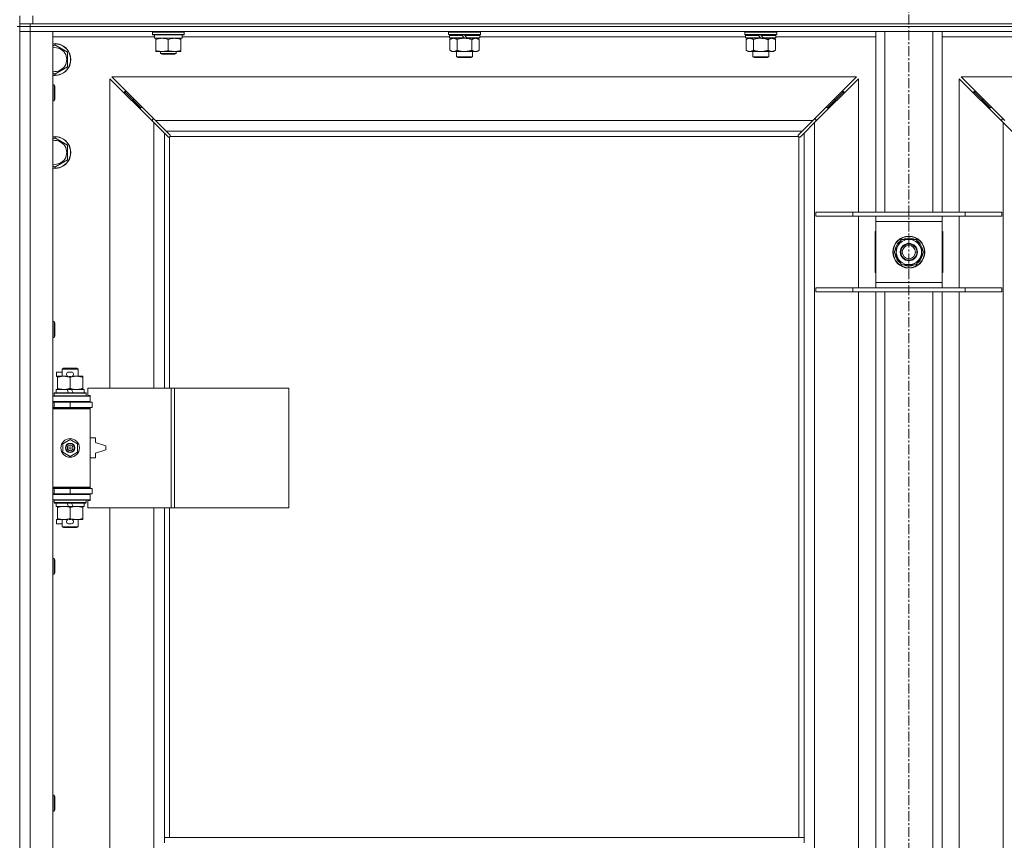
# Model space of a CAD drawing. Units: millimetres. Extents: x 0 to 30553, y -7 to 21000.
# Drawn here: x 9560 to 10302, y 15194 to 15812 of the extents above; entities that cross this region are included whole.
import ezdxf

# ---------------------------------------------------------------- set-up
doc = ezdxf.new("R2010")
doc.units = ezdxf.units.MM
doc.linetypes.add('K5LT_AXLED', pattern=[12, 7.5, -1.5, 1.5, -1.5])
doc.linetypes.add('K5LT_THIN', pattern=[0])
for name, color, linetype, true_color in [('OSI', 2, 'Continuous', 0xffff00), ('R', 1, 'Continuous', 0xff0000), ('WELDING', 7, 'Continuous', 0xffffff)]:
    doc.layers.add(name, color=color, linetype=linetype, true_color=true_color)

msp = doc.modelspace()

# ---------------------------------------------------------------- linework, layer by layer
at = {"layer": 'OSI', "color": 30, "linetype": 'K5LT_AXLED', "lineweight": 18, "true_color": 0xff8000}
msp.add_line((10229.92, 16428.29), (10229.92, 13788.29), dxfattribs=at)
at = {"layer": 'R', "color": 7, "linetype": 'K5LT_THIN', "lineweight": 18}
for p, q in [((9559.92, 15809.29), (9559.92, 15815.29)), ((9569.92, 15809.29), (9569.92, 15815.29)), ((9557.92, 15807.29), (9559.92, 15807.29)), ((9559.92, 15807.29), (9559.92, 15809.29)), ((9559.92, 15809.29), (9567.92, 15809.29)), ((9567.92, 15807.29), (9559.92, 15807.29)), ((9559.92, 15807.29), (9567.92, 15807.29)), ((9559.92, 15807.29), (9559.92, 15172.29)), ((9567.92, 15803.29), (9559.92, 15803.29)), ((9559.92, 15803.29), (9567.92, 15803.29)), ((9567.92, 15809.29), (10891.92, 15809.29)), ((9567.92, 15807.29), (9567.92, 15809.29)), ((9567.92, 15807.29), (10891.92, 15807.29)), ((9567.92, 15807.29), (9567.92, 15803.29)), ((10891.92, 15807.29), (9567.92, 15807.29)), ((9567.92, 15803.29), (9567.92, 13902.29)), ((9567.92, 15803.29), (9584.92, 15803.29)), ((10891.92, 15803.29), (9567.92, 15803.29)), ((9569.92, 15809.29), (10889.92, 15809.29)), ((9584.92, 15803.29), (9584.92, 13902.29)), ((9659.92, 15802.99), (9660.09, 15803.29)), ((9659.92, 15801.09), (9659.92, 15802.99)), ((9659.92, 15802.99), (9671.92, 15802.99)), ((9671.92, 15802.99), (9683.92, 15802.99)), ((9683.92, 15802.99), (9683.75, 15803.29)), ((9683.92, 15801.09), (9683.92, 15802.99)), ((9883.42, 15803.29), (9883.12, 15802.99)), ((9883.12, 15801.09), (9883.12, 15802.99)), ((9883.12, 15802.99), (9907.12, 15802.99)), ((9906.82, 15803.29), (9907.12, 15802.99)), ((9907.12, 15801.09), (9907.12, 15802.99)), ((10106.62, 15803.29), (10106.32, 15802.99)), ((10106.32, 15801.09), (10106.32, 15802.99)), ((10106.32, 15802.99), (10130.32, 15802.99)), ((10130.02, 15803.29), (10130.32, 15802.99)), ((10130.32, 15801.09), (10130.32, 15802.99)), ((10204.92, 15667.29), (10204.92, 15803.29)), ((10211.92, 15667.29), (10211.92, 15803.29)), ((10247.92, 15667.29), (10247.92, 15803.29)), ((10254.92, 15667.29), (10254.92, 15803.29)), ((9661.42, 15799.29), (9584.92, 15799.29)), ((9659.92, 15801.09), (9660.09, 15800.79)), ((9659.92, 15801.09), (9671.92, 15801.09)), ((9660.09, 15800.79), (9671.92, 15800.79)), ((9661.42, 15798.29), (9661.42, 15800.79)), ((9661.42, 15798.29), (9682.42, 15798.29)), ((9662.42, 15797.44), (9662.42, 15798.29)), ((9662.42, 15789.14), (9662.42, 15797.44)), ((9671.92, 15801.09), (9683.92, 15801.09)), ((9671.92, 15800.79), (9683.75, 15800.79)), ((9671.92, 15789.14), (9671.92, 15797.44)), ((9681.42, 15798.29), (9681.42, 15797.44)), ((9681.42, 15789.14), (9681.42, 15797.44)), ((9682.42, 15798.29), (9682.42, 15800.79)), ((9883.72, 15799.29), (9682.42, 15799.29)), ((9683.92, 15801.09), (9683.75, 15800.79)), ((9883.12, 15801.09), (9883.42, 15800.79)), ((9883.12, 15801.09), (9907.12, 15801.09)), ((9883.42, 15800.79), (9906.82, 15800.79)), ((9884.02, 15800.79), (9883.72, 15800.49)), ((9883.72, 15798.59), (9883.72, 15800.49)), ((9883.72, 15800.49), (9893.36, 15800.49)), ((9883.72, 15798.59), (9884.02, 15798.29)), ((9883.72, 15798.59), (9894.88, 15798.59)), ((9884.02, 15798.29), (9895.12, 15798.29)), ((9885.59, 15798.29), (9884.12, 15797.29)), ((9884.12, 15797.29), (9884.12, 15789.29)), ((9889.62, 15797.29), (9889.62, 15789.29)), ((9893.12, 15800.79), (9893.36, 15800.49)), ((9893.36, 15800.49), (9894.88, 15798.59)), ((9894.88, 15798.59), (9895.12, 15798.29)), ((9895.12, 15800.79), (9895.36, 15800.49)), ((9897.12, 15798.29), (9895.12, 15798.29)), ((9895.36, 15800.49), (9896.88, 15798.59)), ((9895.36, 15800.49), (9906.52, 15800.49)), ((9896.88, 15798.59), (9897.12, 15798.29)), ((9896.88, 15798.59), (9906.52, 15798.59)), ((9897.12, 15798.29), (9906.22, 15798.29)), ((9900.62, 15797.29), (9900.62, 15789.29)), ((9904.65, 15798.29), (9906.12, 15797.29)), ((9906.12, 15797.29), (9906.12, 15789.29)), ((9906.22, 15800.79), (9906.52, 15800.49)), ((9906.52, 15798.59), (9906.22, 15798.29)), ((9906.52, 15798.59), (9906.52, 15800.49)), ((10106.92, 15799.29), (9906.52, 15799.29)), ((9907.12, 15801.09), (9906.82, 15800.79)), ((10106.32, 15801.09), (10106.62, 15800.79)), ((10106.32, 15801.09), (10130.32, 15801.09)), ((10106.62, 15800.79), (10130.02, 15800.79)), ((10107.22, 15800.79), (10106.92, 15800.49)), ((10106.92, 15798.59), (10106.92, 15800.49)), ((10106.92, 15800.49), (10116.56, 15800.49)), ((10106.92, 15798.59), (10107.22, 15798.29)), ((10106.92, 15798.59), (10118.08, 15798.59)), ((10107.22, 15798.29), (10118.32, 15798.29)), ((10108.79, 15798.29), (10107.32, 15797.29)), ((10107.32, 15797.29), (10107.32, 15789.29)), ((10112.82, 15797.29), (10112.82, 15789.29)), ((10116.32, 15800.79), (10116.56, 15800.49)), ((10116.56, 15800.49), (10118.08, 15798.59)), ((10118.08, 15798.59), (10118.32, 15798.29)), ((10118.32, 15800.79), (10118.56, 15800.49)), ((10120.32, 15798.29), (10118.32, 15798.29)), ((10118.56, 15800.49), (10120.08, 15798.59)), ((10118.56, 15800.49), (10129.72, 15800.49)), ((10120.08, 15798.59), (10120.32, 15798.29)), ((10120.08, 15798.59), (10129.72, 15798.59)), ((10120.32, 15798.29), (10129.42, 15798.29)), ((10123.82, 15797.29), (10123.82, 15789.29)), ((10127.85, 15798.29), (10129.32, 15797.29)), ((10129.32, 15797.29), (10129.32, 15789.29)), ((10129.42, 15800.79), (10129.72, 15800.49)), ((10129.72, 15798.59), (10129.42, 15798.29)), ((10129.72, 15798.59), (10129.72, 15800.49)), ((10204.92, 15799.29), (10129.72, 15799.29)), ((10130.32, 15801.09), (10130.02, 15800.79)), ((10330.12, 15799.29), (10254.92, 15799.29)), ((9584.92, 15792.39), (9586.42, 15793.26)), ((9586.42, 15793.26), (9595.92, 15787.77)), ((9662.42, 15788.29), (9662.42, 15789.14)), ((9667.17, 15788.29), (9662.42, 15788.29)), ((9665.92, 15788.29), (9665.92, 15786.86)), ((9676.67, 15788.29), (9667.17, 15788.29)), ((9681.42, 15788.29), (9676.67, 15788.29)), ((9677.92, 15788.29), (9677.92, 15786.86)), ((9681.42, 15789.14), (9681.42, 15788.29)), ((9885.59, 15788.29), (9884.12, 15789.29)), ((9886.87, 15788.29), (9885.59, 15788.29)), ((9895.12, 15788.29), (9886.87, 15788.29)), ((9889.12, 15784.36), (9889.12, 15788.29)), ((9903.37, 15788.29), (9895.12, 15788.29)), ((9901.12, 15784.36), (9901.12, 15788.29)), ((9904.65, 15788.29), (9903.37, 15788.29)), ((9904.65, 15788.29), (9906.12, 15789.29)), ((10108.79, 15788.29), (10107.32, 15789.29)), ((10110.07, 15788.29), (10108.79, 15788.29)), ((10118.32, 15788.29), (10110.07, 15788.29)), ((10112.32, 15784.36), (10112.32, 15788.29)), ((10126.57, 15788.29), (10118.32, 15788.29)), ((10124.32, 15784.36), (10124.32, 15788.29)), ((10127.85, 15788.29), (10126.57, 15788.29)), ((10127.85, 15788.29), (10129.32, 15789.29)), ((9595.92, 15787.77), (9595.92, 15776.8)), ((9677.92, 15786.86), (9665.92, 15786.86)), ((9665.92, 15786.86), (9666.92, 15786.29)), ((9676.92, 15786.29), (9666.92, 15786.29)), ((9677.92, 15786.86), (9676.92, 15786.29)), ((9889.12, 15784.36), (9901.12, 15784.36)), ((9890.12, 15783.79), (9889.12, 15784.36)), ((9890.12, 15783.79), (9900.12, 15783.79)), ((9900.12, 15783.79), (9901.12, 15784.36)), ((10112.32, 15784.36), (10124.32, 15784.36)), ((10113.32, 15783.79), (10112.32, 15784.36)), ((10113.32, 15783.79), (10123.32, 15783.79)), ((10123.32, 15783.79), (10124.32, 15784.36)), ((9595.92, 15776.8), (9586.42, 15771.32)), ((9586.42, 15771.32), (9584.92, 15772.18)), ((9660.92, 15734.87), (9627.92, 15767.87)), ((9627.92, 15767.87), (9627.92, 15534.79)), ((10190.51, 15769.29), (9629.34, 15769.29)), ((9629.34, 15769.29), (9662.34, 15736.29)), ((10157.51, 15736.29), (10190.51, 15769.29)), ((10191.92, 15767.87), (10158.92, 15734.87)), ((10191.92, 15667.29), (10191.92, 15767.87)), ((10300.92, 15734.87), (10267.92, 15767.87)), ((10267.92, 15767.87), (10267.92, 15667.29)), ((10830.51, 15769.29), (10269.34, 15769.29)), ((10269.34, 15769.29), (10302.34, 15736.29)), ((9584.92, 15763.29), (9585.84, 15763.29)), ((9585.84, 15763.29), (9586.42, 15762.29)), ((9585.84, 15763.29), (9585.84, 15751.29)), ((9586.42, 15762.29), (9586.42, 15752.29)), ((9644.92, 15752.29), (9638.92, 15758.29)), ((9644.92, 15752.29), (9638.92, 15758.29)), ((9638.92, 15758.29), (9638.92, 15756.87)), ((9640.34, 15758.29), (9638.92, 15758.29)), ((10174.92, 15752.29), (10180.92, 15758.29)), ((10174.92, 15752.29), (10180.92, 15758.29)), ((10180.92, 15758.29), (10179.51, 15758.29)), ((10180.92, 15756.87), (10180.92, 15758.29)), ((10284.92, 15752.29), (10278.92, 15758.29)), ((10284.92, 15752.29), (10278.92, 15758.29)), ((10278.92, 15758.29), (10280.34, 15758.29)), ((10278.92, 15756.87), (10278.92, 15758.29)), ((9584.92, 15751.29), (9585.84, 15751.29)), ((9585.84, 15751.29), (9586.42, 15752.29)), ((9650.92, 15746.29), (9644.92, 15752.29)), ((9650.92, 15746.29), (9644.92, 15752.29)), ((9644.92, 15752.29), (9644.92, 15750.87)), ((9646.34, 15752.29), (9644.92, 15752.29)), ((10168.92, 15746.29), (10174.92, 15752.29)), ((10168.92, 15746.29), (10174.92, 15752.29)), ((10174.92, 15752.29), (10173.51, 15752.29)), ((10174.92, 15750.87), (10174.92, 15752.29)), ((10290.92, 15746.29), (10284.92, 15752.29)), ((10290.92, 15746.29), (10284.92, 15752.29)), ((10284.92, 15752.29), (10286.34, 15752.29)), ((10284.92, 15750.87), (10284.92, 15752.29)), ((9650.92, 15746.29), (9650.92, 15744.87)), ((9652.34, 15746.29), (9650.92, 15746.29)), ((10168.92, 15746.29), (10167.51, 15746.29)), ((10168.92, 15744.87), (10168.92, 15746.29)), ((10290.92, 15746.29), (10292.34, 15746.29)), ((10290.92, 15744.87), (10290.92, 15746.29)), ((9659.92, 15737.29), (9659.92, 15735.87)), ((9661.34, 15737.29), (9659.92, 15737.29)), ((9662.34, 15736.29), (10157.51, 15736.29)), ((9662.34, 15736.29), (9670.34, 15728.29)), ((10149.51, 15728.29), (10157.51, 15736.29)), ((10159.92, 15737.29), (10158.51, 15737.29)), ((10159.92, 15735.87), (10159.92, 15737.29)), ((10301.34, 15737.29), (10299.92, 15737.29)), ((10299.92, 15737.29), (10299.92, 15735.87)), ((9668.92, 15726.87), (9660.92, 15734.87)), ((9660.92, 15534.79), (9660.92, 15734.87)), ((10158.92, 15734.87), (10150.92, 15726.87)), ((10158.92, 15734.87), (10158.92, 13970.7)), ((10300.92, 13970.7), (10300.92, 15734.87)), ((10308.92, 15726.87), (10300.92, 15734.87)), ((9584.92, 15722.39), (9586.42, 15723.26)), ((9586.42, 15723.26), (9595.92, 15717.77)), ((9671.68, 15724.12), (9668.92, 15726.87)), ((9668.92, 15726.87), (9668.92, 15534.79)), ((10149.51, 15728.29), (9670.34, 15728.29)), ((9670.34, 15728.29), (9673.09, 15725.53)), ((9672.1, 15723.89), (9672.33, 15723.89)), ((9672.22, 15723.88), (9672.22, 15723.88)), ((9672.92, 15724.03), (9672.92, 15534.79)), ((10146.66, 15724.29), (9673.18, 15724.29)), ((9673.32, 15725.1), (9673.32, 15724.88)), ((10146.51, 15724.99), (10146.51, 15724.99)), ((10146.52, 15725.1), (10146.52, 15724.88)), ((10146.75, 15725.53), (10149.51, 15728.29)), ((10146.92, 15196.29), (10146.92, 15724.03)), ((10147.74, 15723.89), (10147.51, 15723.89)), ((10150.92, 15726.87), (10148.17, 15724.12)), ((10150.92, 15196.29), (10150.92, 15726.87)), ((9595.92, 15717.77), (9595.92, 15706.8)), ((9595.92, 15706.8), (9586.42, 15701.32)), ((9586.42, 15701.32), (9584.92, 15702.18)), ((10159.92, 15667.29), (10187.61, 15667.29)), ((10159.92, 15664.29), (10159.92, 15667.29)), ((10159.92, 15664.29), (10187.61, 15664.29)), ((10187.61, 15667.29), (10272.23, 15667.29)), ((10187.61, 15664.29), (10187.61, 15667.29)), ((10187.61, 15664.29), (10272.23, 15664.29)), ((10191.92, 15610.29), (10191.92, 15664.29)), ((10204.92, 15660.29), (10204.92, 15664.29)), ((10254.92, 15664.29), (10254.92, 15660.29)), ((10267.92, 15664.29), (10267.92, 15610.29)), ((10272.23, 15667.29), (10299.92, 15667.29)), ((10272.23, 15664.29), (10272.23, 15667.29)), ((10272.23, 15664.29), (10299.92, 15664.29)), ((10299.92, 15664.29), (10299.92, 15667.29)), ((10204.92, 15614.29), (10204.92, 15660.29)), ((10254.92, 15660.29), (10204.92, 15660.29)), ((10254.92, 15660.29), (10254.92, 15614.29)), ((10204.92, 15652.79), (10204.42, 15652.79)), ((10204.42, 15652.79), (10204.42, 15621.79)), ((10255.42, 15652.79), (10254.92, 15652.79)), ((10255.42, 15621.79), (10255.42, 15652.79)), ((10218.95, 15637.29), (10221.69, 15642.04)), ((10221.69, 15642.04), (10224.44, 15646.79)), ((10224.44, 15646.79), (10235.41, 15646.79)), ((10235.41, 15646.79), (10240.89, 15637.29)), ((10224.44, 15627.79), (10218.95, 15637.29)), ((10238.15, 15632.54), (10235.41, 15627.79)), ((10240.89, 15637.29), (10238.15, 15632.54)), ((10239.56, 15634.99), (10240.17, 15634.99)), ((10240.24, 15636.16), (10240.36, 15636.16)), ((10240.37, 15638.3), (10240.31, 15638.3)), ((10235.41, 15627.79), (10224.44, 15627.79)), ((10204.42, 15621.79), (10204.92, 15621.79)), ((10254.92, 15621.79), (10255.42, 15621.79)), ((10159.92, 15610.29), (10187.61, 15610.29)), ((10159.92, 15607.29), (10159.92, 15610.29)), ((10187.61, 15610.29), (10272.23, 15610.29)), ((10187.61, 15607.29), (10187.61, 15610.29)), ((10204.92, 15610.29), (10204.92, 15614.29)), ((10204.92, 15614.29), (10254.92, 15614.29)), ((10254.92, 15614.29), (10254.92, 15610.29)), ((10272.23, 15610.29), (10299.92, 15610.29)), ((10272.23, 15607.29), (10272.23, 15610.29)), ((10299.92, 15607.29), (10299.92, 15610.29)), ((10159.92, 15607.29), (10187.61, 15607.29)), ((10187.61, 15607.29), (10272.23, 15607.29)), ((10191.92, 15144.29), (10191.92, 15607.29)), ((10204.92, 15144.29), (10204.92, 15607.29)), ((10211.92, 15144.29), (10211.92, 15607.29)), ((10247.92, 15144.29), (10247.92, 15607.29)), ((10254.92, 15144.29), (10254.92, 15607.29)), ((10267.92, 15607.29), (10267.92, 15144.29)), ((10272.23, 15607.29), (10299.92, 15607.29)), ((9584.92, 15584.95), (9585.84, 15584.95)), ((9585.84, 15584.95), (9586.42, 15583.95)), ((9585.84, 15584.95), (9585.84, 15572.95)), ((9586.42, 15583.95), (9586.42, 15573.95)), ((9584.92, 15572.95), (9585.84, 15572.95)), ((9585.84, 15572.95), (9586.42, 15573.95)), ((9587.72, 15543.69), (9587.72, 15546.89)), ((9591.92, 15546.89), (9587.72, 15546.89)), ((9588.42, 15543.69), (9587.72, 15543.69)), ((9588.42, 15542.94), (9588.42, 15543.79)), ((9588.42, 15543.79), (9596.26, 15543.79)), ((9591.92, 15549.21), (9592.92, 15549.79)), ((9591.92, 15549.21), (9603.92, 15549.21)), ((9591.92, 15543.79), (9591.92, 15549.21)), ((9592.92, 15549.79), (9602.92, 15549.79)), ((9598.82, 15546.89), (9596.82, 15546.89)), ((9598.77, 15543.69), (9596.87, 15543.69)), ((9599.38, 15543.79), (9602.67, 15543.79)), ((9602.67, 15543.79), (9607.42, 15543.79)), ((9603.92, 15549.21), (9602.92, 15549.79)), ((9603.92, 15543.79), (9603.92, 15549.21)), ((9607.42, 15543.79), (9607.42, 15542.94)), ((9588.42, 15534.64), (9588.42, 15542.94)), ((9597.92, 15534.64), (9597.92, 15542.94)), ((9607.42, 15534.64), (9607.42, 15542.94)), ((9584.92, 15528.79), (9612.92, 15528.79)), ((9585.92, 15530.99), (9586.09, 15531.29)), ((9585.92, 15529.09), (9585.92, 15530.99)), ((9585.92, 15530.99), (9609.92, 15530.99)), ((9585.92, 15529.09), (9586.09, 15528.79)), ((9585.92, 15529.09), (9609.92, 15529.09)), ((9586.09, 15531.29), (9609.75, 15531.29)), ((9587.42, 15531.29), (9587.42, 15533.79)), ((9587.42, 15533.79), (9595.62, 15533.79)), ((9588.42, 15533.79), (9588.42, 15534.64)), ((9598.93, 15533.79), (9595.62, 15533.79)), ((9595.62, 15533.79), (9596.79, 15531.29)), ((9598.93, 15533.79), (9600.1, 15531.29)), ((9598.93, 15533.79), (9608.42, 15533.79)), ((9607.42, 15534.64), (9607.42, 15533.79)), ((9608.42, 15531.29), (9608.42, 15533.79)), ((9609.92, 15530.99), (9609.75, 15531.29)), ((9609.92, 15529.09), (9609.75, 15528.79)), ((9609.92, 15529.09), (9609.92, 15530.99)), ((9674.09, 15534.79), (9611.22, 15534.79)), ((9611.22, 15534.79), (9611.22, 15529.29)), ((9611.22, 15529.29), (9612.92, 15529.29)), ((9612.92, 15529.29), (9612.92, 15528.79)), ((9612.92, 15524.79), (9612.92, 15528.79)), ((9676.48, 15534.79), (9674.09, 15534.79)), ((9674.09, 15534.79), (9674.09, 15444.79)), ((9676.48, 15534.79), (9676.48, 15444.79)), ((9762.84, 15534.79), (9676.48, 15534.79)), ((9762.84, 15534.79), (9762.84, 15444.79)), ((9584.92, 15524.79), (9612.92, 15524.79)), ((9584.92, 15524.29), (9585.92, 15524.29)), ((9585.92, 15524.29), (9597.92, 15524.29)), ((9585.92, 15520.29), (9585.92, 15524.29)), ((9591.92, 15524.29), (9591.92, 15524.79)), ((9597.92, 15520.29), (9597.92, 15524.29)), ((9597.92, 15524.29), (9614.42, 15524.29)), ((9603.92, 15524.29), (9603.92, 15524.79)), ((9612.92, 15524.79), (9612.92, 15524.29)), ((9614.42, 15520.29), (9614.42, 15524.29)), ((9584.92, 15520.29), (9585.92, 15520.29)), ((9584.92, 15519.79), (9612.42, 15519.79)), ((9584.92, 15519.29), (9612.92, 15519.29)), ((9585.92, 15520.29), (9597.92, 15520.29)), ((9591.92, 15519.79), (9591.92, 15520.29)), ((9597.92, 15520.29), (9614.42, 15520.29)), ((9603.92, 15519.79), (9603.92, 15520.29)), ((9612.92, 15519.29), (9612.42, 15519.79)), ((9612.92, 15520.29), (9612.92, 15519.29)), ((9612.92, 15460.29), (9612.92, 15519.29)), ((9592.42, 15492.96), (9597.92, 15496.14)), ((9592.42, 15486.61), (9592.42, 15492.96)), ((9597.92, 15496.14), (9603.42, 15492.96)), ((9603.42, 15492.96), (9603.42, 15486.61)), ((9616.92, 15497.29), (9612.92, 15497.29)), ((9616.92, 15493.79), (9616.92, 15497.29)), ((9624.92, 15491.29), (9616.92, 15493.79)), ((9624.92, 15488.29), (9624.92, 15491.29)), ((9597.92, 15483.44), (9592.42, 15486.61)), ((9603.42, 15486.61), (9597.92, 15483.44)), ((9616.92, 15485.79), (9624.92, 15488.29)), ((9616.92, 15482.29), (9616.92, 15485.79)), ((9612.92, 15482.29), (9616.92, 15482.29)), ((9584.92, 15460.29), (9612.92, 15460.29)), ((9584.92, 15459.79), (9612.42, 15459.79)), ((9585.92, 15459.29), (9584.92, 15459.29)), ((9585.92, 15455.29), (9584.92, 15455.29)), ((9612.92, 15454.79), (9584.92, 15454.79)), ((9585.92, 15459.29), (9585.92, 15455.29)), ((9597.92, 15459.29), (9585.92, 15459.29)), ((9597.92, 15455.29), (9585.92, 15455.29)), ((9591.92, 15459.29), (9591.92, 15459.79)), ((9591.92, 15454.79), (9591.92, 15455.29)), ((9597.92, 15459.29), (9597.92, 15455.29)), ((9614.42, 15459.29), (9597.92, 15459.29)), ((9614.42, 15455.29), (9597.92, 15455.29)), ((9603.92, 15459.29), (9603.92, 15459.79)), ((9603.92, 15454.79), (9603.92, 15455.29)), ((9612.92, 15460.29), (9612.42, 15459.79)), ((9612.92, 15460.29), (9612.92, 15459.29)), ((9612.92, 15455.29), (9612.92, 15454.79)), ((9612.92, 15454.79), (9612.92, 15450.79)), ((9614.42, 15459.29), (9614.42, 15455.29)), ((9612.92, 15450.79), (9584.92, 15450.79)), ((9585.92, 15450.49), (9586.09, 15450.79)), ((9585.92, 15448.59), (9585.92, 15450.49)), ((9585.92, 15450.49), (9609.92, 15450.49)), ((9585.92, 15448.59), (9586.09, 15448.29)), ((9585.92, 15448.59), (9609.92, 15448.59)), ((9586.09, 15448.29), (9609.75, 15448.29)), ((9587.42, 15445.79), (9587.42, 15448.29)), ((9595.62, 15448.29), (9596.79, 15445.79)), ((9598.93, 15448.29), (9600.1, 15445.79)), ((9608.42, 15445.79), (9608.42, 15448.29)), ((9609.92, 15450.49), (9609.75, 15450.79)), ((9609.92, 15448.59), (9609.75, 15448.29)), ((9609.92, 15448.59), (9609.92, 15450.49)), ((9612.92, 15450.29), (9611.22, 15450.29)), ((9611.22, 15450.29), (9611.22, 15444.79)), ((9612.92, 15450.79), (9612.92, 15450.29)), ((9587.42, 15445.79), (9596.79, 15445.79)), ((9588.42, 15444.94), (9588.42, 15445.79)), ((9588.42, 15436.64), (9588.42, 15444.94)), ((9596.79, 15445.79), (9600.1, 15445.79)), ((9597.92, 15436.64), (9597.92, 15444.94)), ((9600.1, 15445.79), (9608.42, 15445.79)), ((9607.42, 15445.79), (9607.42, 15444.94)), ((9607.42, 15436.64), (9607.42, 15444.94)), ((9674.09, 15444.79), (9611.22, 15444.79)), ((9627.92, 15444.79), (9627.92, 14897.79)), ((9660.92, 14897.79), (9660.92, 15444.79)), ((9668.92, 15444.79), (9668.92, 15196.29)), ((9672.92, 15444.79), (9672.92, 15196.29)), ((9676.48, 15444.79), (9674.09, 15444.79)), ((9762.84, 15444.79), (9676.48, 15444.79)), ((9587.72, 15432.69), (9587.72, 15435.89)), ((9588.42, 15435.89), (9587.72, 15435.89)), ((9591.92, 15432.69), (9587.72, 15432.69)), ((9588.42, 15435.79), (9588.42, 15436.64)), ((9593.17, 15435.79), (9588.42, 15435.79)), ((9591.92, 15430.36), (9591.92, 15435.79)), ((9596.26, 15435.79), (9593.17, 15435.79)), ((9598.82, 15432.69), (9596.82, 15432.69)), ((9598.77, 15435.89), (9596.87, 15435.89)), ((9602.67, 15435.79), (9599.38, 15435.79)), ((9607.42, 15435.79), (9602.67, 15435.79)), ((9603.92, 15430.36), (9603.92, 15435.79)), ((9607.42, 15436.64), (9607.42, 15435.79)), ((9591.92, 15430.36), (9592.92, 15429.79)), ((9591.92, 15430.36), (9603.92, 15430.36)), ((9592.92, 15429.79), (9602.92, 15429.79)), ((9603.92, 15430.36), (9602.92, 15429.79)), ((9584.92, 15406.62), (9585.84, 15406.62)), ((9585.84, 15406.62), (9586.42, 15405.62)), ((9585.84, 15406.62), (9585.84, 15394.62)), ((9586.42, 15405.62), (9586.42, 15395.62)), ((9585.84, 15394.62), (9586.42, 15395.62)), ((9584.92, 15394.62), (9585.84, 15394.62)), ((9584.92, 15228.29), (9585.84, 15228.29)), ((9585.84, 15228.29), (9586.42, 15227.29)), ((9585.84, 15228.29), (9585.84, 15216.29)), ((9586.42, 15227.29), (9586.42, 15217.29)), ((9585.84, 15216.29), (9586.42, 15217.29)), ((9584.92, 15216.29), (9585.84, 15216.29)), ((9668.92, 15192.29), (9668.92, 15196.29)), ((10150.92, 15196.29), (9668.92, 15196.29)), ((10150.92, 15192.29), (10150.92, 15196.29))]:
    msp.add_line(p, q, dxfattribs=at)
for centre, radius in [((10229.92, 15637.29), 12), ((10229.92, 15637.29), 11.83), ((10229.92, 15637.29), 6.5), ((10229.92, 15637.29), 6), ((10229.92, 15637.29), 5), ((9597.92, 15489.79), 7), ((9597.92, 15489.79), 3.49), ((9597.92, 15489.79), 3.49), ((9597.92, 15489.79), 3.25), ((9597.92, 15489.79), 3.19), ((9597.92, 15489.79), 3.19), ((9597.92, 15489.79), 2.1), ((9597.92, 15489.79), 0.9)]:
    msp.add_circle(centre, radius, dxfattribs=at)
for centre, radius, start, end in [((9586.42, 15782.29), 12, 262.81924, 97.18076), ((9586.42, 15782.29), 11.83, 262.71351, 97.28649), ((9586.42, 15782.29), 8.97, 260.37625, 99.62375), ((9586.42, 15712.29), 12, 262.81924, 97.18076), ((9586.42, 15712.29), 11.83, 262.71351, 97.28649), ((9586.42, 15712.29), 8.97, 260.37625, 99.62375), ((9672.36, 15724.85), 1, 304.4499, 325.5501), ((10147.49, 15724.85), 1, 214.4499, 235.5501), ((10229.92, 15637.29), 10.5, 64.79123, 115.20877), ((10229.92, 15637.29), 10.5, 124.79123, 175.20877), ((10229.92, 15637.29), 9.5, 150, 330), ((10229.92, 15637.29), 9.5, 330, 150), ((10229.92, 15637.29), 10.5, 5.53239, 55.20877), ((10229.92, 15637.29), 10.5, 184.79123, 235.20877), ((10229.92, 15637.29), 10.5, 304.79123, 347.35895), ((10229.92, 15637.29), 10.5, 347.35895, 353.81052), ((10229.92, 15637.29), 10.5, 244.79123, 295.20877), ((9596.82, 15545.29), 1.6, 90, 249.63587), ((9598.82, 15545.29), 1.6, 290.36413, 90), ((9585.92, 15516.29), 4, 61.04498, 90), ((9585.92, 15463.29), 4, 270, 298.95502), ((9596.82, 15434.29), 1.6, 110.36413, 270), ((9598.82, 15434.29), 1.6, 270, 69.63587)]:
    msp.add_arc(centre, radius, start, end, dxfattribs=at)
at = {"layer": 'WELDING', "color": 7, "linetype": 'K5LT_THIN', "lineweight": 18}
for p, q in [((9889.62, 15797.29), (9891.42, 15797.82)), ((9891.42, 15797.82), (9893.25, 15798.16)), ((9893.25, 15798.16), (9895.12, 15798.29)), ((10112.82, 15797.29), (10114.62, 15797.82)), ((10114.62, 15797.82), (10116.45, 15798.16)), ((10116.45, 15798.16), (10118.32, 15798.29)), ((9671.84, 15723.99), (9671.68, 15724.12)), ((9672.03, 15723.91), (9671.84, 15723.99)), ((9672.22, 15723.88), (9672.03, 15723.91)), ((9672.33, 15723.89), (9672.22, 15723.88)), ((9672.38, 15723.87), (9672.57, 15723.91)), ((9672.52, 15723.85), (9672.66, 15723.87)), ((9672.57, 15723.91), (9672.75, 15723.96)), ((9672.66, 15723.87), (9672.8, 15723.93)), ((9672.75, 15723.96), (9672.92, 15724.03)), ((9672.8, 15723.93), (9672.92, 15724.03)), ((9673.09, 15725.53), (9673.22, 15725.37)), ((9673.18, 15724.29), (9673.25, 15724.46)), ((9673.18, 15724.29), (9673.28, 15724.41)), ((9673.22, 15725.37), (9673.3, 15725.18)), ((9673.25, 15724.46), (9673.3, 15724.64)), ((9673.28, 15724.41), (9673.34, 15724.55)), ((9673.3, 15725.18), (9673.33, 15724.99)), ((9673.3, 15724.64), (9673.34, 15724.83)), ((9673.34, 15724.55), (9673.36, 15724.69)), ((10146.49, 15724.69), (10146.51, 15724.55)), ((10146.5, 15724.83), (10146.54, 15724.64)), ((10146.51, 15724.99), (10146.54, 15725.18)), ((10146.52, 15724.88), (10146.51, 15724.99)), ((10146.51, 15724.55), (10146.57, 15724.41)), ((10146.54, 15725.18), (10146.62, 15725.37)), ((10146.54, 15724.64), (10146.59, 15724.46)), ((10146.57, 15724.41), (10146.66, 15724.29)), ((10146.59, 15724.46), (10146.66, 15724.29)), ((10146.62, 15725.37), (10146.75, 15725.53)), ((10146.92, 15724.03), (10147.09, 15723.96)), ((10146.92, 15724.03), (10147.05, 15723.93)), ((10147.05, 15723.93), (10147.18, 15723.87)), ((10147.09, 15723.96), (10147.27, 15723.91)), ((10147.18, 15723.87), (10147.32, 15723.85)), ((10147.27, 15723.91), (10147.46, 15723.87)), ((10147.82, 15723.91), (10147.62, 15723.88)), ((10148, 15723.99), (10147.82, 15723.91)), ((10148.17, 15724.12), (10148, 15723.99))]:
    msp.add_line(p, q, dxfattribs=at)
for centre, radius, start, end in [((9672.52, 15724.37), 0.513, 248.91014, 269.96266), ((9672.63, 15724.99), 0.697, 350.503, 0), ((9672.84, 15724.69), 0.513, 0.05465, 21.07262), ((10147, 15724.69), 0.513, 158.91014, 179.96266), ((10147.32, 15724.37), 0.513, 270.05465, 291.07262), ((10147.62, 15724.58), 0.697, 260.503, 269.99998)]:
    msp.add_arc(centre, radius, start, end, dxfattribs=at)
for points, knots in [([(9671.92, 15797.44), (9671.36, 15797.63), (9670.55, 15797.86), (9669.55, 15798.07), (9668.95, 15798.16), (9668.43, 15798.23), (9667.84, 15798.27), (9667.22, 15798.29), (9666.61, 15798.28), (9666.16, 15798.25), (9665.66, 15798.2), (9665.02, 15798.11), (9663.88, 15797.89), (9663, 15797.63), (9662.42, 15797.44)], [0, 0, 0, 0, 2.72415, 3.912285, 4.716446, 5.530362, 6.353984, 7.500189, 8.40607, 9.211142, 9.605533, 10.761675, 12.184093, 15, 15, 15, 15]), ([(9681.42, 15797.44), (9680.86, 15797.63), (9680.05, 15797.86), (9679.05, 15798.07), (9678.45, 15798.16), (9677.93, 15798.23), (9677.34, 15798.27), (9676.72, 15798.29), (9676.11, 15798.28), (9675.66, 15798.25), (9675.16, 15798.2), (9674.52, 15798.11), (9673.38, 15797.89), (9672.5, 15797.63), (9671.92, 15797.44)], [0, 0, 0, 0, 2.72415, 3.912285, 4.716446, 5.530362, 6.353984, 7.500189, 8.40607, 9.211142, 9.605533, 10.761675, 12.184093, 15, 15, 15, 15]), ([(9884.12, 15797.29), (9884.3, 15797.41), (9884.59, 15797.59), (9885.05, 15797.84), (9885.47, 15798.02), (9885.93, 15798.17), (9886.32, 15798.25), (9886.64, 15798.28), (9886.81, 15798.29), (9886.87, 15798.29)], [0, 0, 0, 0, 2.066603, 3.173746, 5.147824, 6.604769, 8.158967, 9.382212, 10, 10, 10, 10]), ([(9886.87, 15798.29), (9887, 15798.29), (9887.25, 15798.27), (9887.65, 15798.21), (9888.08, 15798.09), (9888.51, 15797.92), (9889.03, 15797.67), (9889.38, 15797.45), (9889.62, 15797.29)], [0, 0, 0, 0, 1.223859, 2.39982, 3.845706, 5.448847, 6.557806, 9, 9, 9, 9]), ([(9895.12, 15798.29), (9895.37, 15798.29), (9895.88, 15798.27), (9896.59, 15798.22), (9897.25, 15798.13), (9898.11, 15797.99), (9899, 15797.78), (9899.92, 15797.52), (9900.39, 15797.37), (9900.62, 15797.29)], [0, 0, 0, 0, 3.52154, 7.04308, 9.904366, 12.765651, 19.140348, 22.570174, 26, 26, 26, 26]), ([(9900.62, 15797.29), (9900.8, 15797.41), (9901.09, 15797.59), (9901.55, 15797.84), (9901.97, 15798.02), (9902.43, 15798.17), (9902.82, 15798.25), (9903.14, 15798.28), (9903.31, 15798.29), (9903.37, 15798.29)], [0, 0, 0, 0, 2.066603, 3.173746, 5.147824, 6.604769, 8.158967, 9.382212, 10, 10, 10, 10]), ([(9903.37, 15798.29), (9903.5, 15798.29), (9903.75, 15798.27), (9904.15, 15798.21), (9904.58, 15798.09), (9905.01, 15797.92), (9905.53, 15797.67), (9905.88, 15797.45), (9906.12, 15797.29)], [0, 0, 0, 0, 1.223859, 2.39982, 3.845706, 5.448847, 6.557806, 9, 9, 9, 9]), ([(10107.32, 15797.29), (10107.5, 15797.41), (10107.79, 15797.59), (10108.25, 15797.84), (10108.67, 15798.02), (10109.13, 15798.17), (10109.52, 15798.25), (10109.84, 15798.28), (10110.01, 15798.29), (10110.07, 15798.29)], [0, 0, 0, 0, 2.066603, 3.173746, 5.147824, 6.604769, 8.158967, 9.382212, 10, 10, 10, 10]), ([(10110.07, 15798.29), (10110.2, 15798.29), (10110.45, 15798.27), (10110.85, 15798.21), (10111.28, 15798.09), (10111.71, 15797.92), (10112.23, 15797.67), (10112.58, 15797.45), (10112.82, 15797.29)], [0, 0, 0, 0, 1.223859, 2.39982, 3.845706, 5.448847, 6.557806, 9, 9, 9, 9]), ([(10118.32, 15798.29), (10118.57, 15798.29), (10119.08, 15798.27), (10119.79, 15798.22), (10120.45, 15798.13), (10121.31, 15797.99), (10122.2, 15797.78), (10123.12, 15797.52), (10123.59, 15797.37), (10123.82, 15797.29)], [0, 0, 0, 0, 3.52154, 7.04308, 9.904366, 12.765651, 19.140348, 22.570174, 26, 26, 26, 26]), ([(10123.82, 15797.29), (10124, 15797.41), (10124.29, 15797.59), (10124.75, 15797.84), (10125.17, 15798.02), (10125.63, 15798.17), (10126.02, 15798.25), (10126.34, 15798.28), (10126.51, 15798.29), (10126.57, 15798.29)], [0, 0, 0, 0, 2.066603, 3.173746, 5.147824, 6.604769, 8.158967, 9.382212, 10, 10, 10, 10]), ([(10126.57, 15798.29), (10126.7, 15798.29), (10126.95, 15798.27), (10127.35, 15798.21), (10127.78, 15798.09), (10128.21, 15797.92), (10128.73, 15797.67), (10129.08, 15797.45), (10129.32, 15797.29)], [0, 0, 0, 0, 1.223859, 2.39982, 3.845706, 5.448847, 6.557806, 9, 9, 9, 9]), ([(9662.42, 15789.14), (9662.92, 15788.97), (9663.68, 15788.75), (9664.65, 15788.53), (9665.31, 15788.42), (9665.93, 15788.34), (9666.55, 15788.3), (9666.97, 15788.29), (9667.17, 15788.29)], [0, 0, 0, 0, 2.905563, 4.375924, 5.511195, 6.679161, 7.850161, 9, 9, 9, 9]), ([(9667.17, 15788.29), (9667.39, 15788.29), (9667.82, 15788.3), (9668.46, 15788.35), (9669.09, 15788.43), (9669.9, 15788.57), (9670.84, 15788.79), (9671.57, 15789.02), (9671.92, 15789.14)], [0, 0, 0, 0, 1.192024, 2.404251, 3.60809, 4.765234, 6.955738, 9, 9, 9, 9]), ([(9671.92, 15789.14), (9672.42, 15788.97), (9673.18, 15788.75), (9674.15, 15788.53), (9674.81, 15788.42), (9675.43, 15788.34), (9676.05, 15788.3), (9676.47, 15788.29), (9676.67, 15788.29)], [0, 0, 0, 0, 2.905563, 4.375924, 5.511195, 6.679161, 7.850161, 9, 9, 9, 9]), ([(9676.67, 15788.29), (9676.89, 15788.29), (9677.32, 15788.3), (9677.96, 15788.35), (9678.59, 15788.43), (9679.4, 15788.57), (9680.34, 15788.79), (9681.07, 15789.02), (9681.42, 15789.14)], [0, 0, 0, 0, 1.192024, 2.404251, 3.60809, 4.765234, 6.955738, 9, 9, 9, 9]), ([(9886.87, 15788.29), (9886.74, 15788.29), (9886.49, 15788.3), (9886.1, 15788.37), (9885.66, 15788.48), (9885.24, 15788.65), (9884.71, 15788.91), (9884.36, 15789.12), (9884.12, 15789.29)], [0, 0, 0, 0, 1.223859, 2.39982, 3.845706, 5.448847, 6.557806, 9, 9, 9, 9]), ([(9889.62, 15789.29), (9889.44, 15789.16), (9889.15, 15788.99), (9888.69, 15788.74), (9888.27, 15788.55), (9887.81, 15788.4), (9887.42, 15788.32), (9887.1, 15788.29), (9886.93, 15788.29), (9886.87, 15788.29)], [0, 0, 0, 0, 2.066603, 3.173746, 5.147824, 6.604769, 8.158967, 9.382212, 10, 10, 10, 10]), ([(9895.12, 15788.29), (9894.87, 15788.29), (9894.36, 15788.3), (9893.65, 15788.36), (9892.99, 15788.44), (9892.13, 15788.59), (9891.24, 15788.79), (9890.32, 15789.06), (9889.85, 15789.21), (9889.62, 15789.29)], [0, 0, 0, 0, 3.52154, 7.04308, 9.904366, 12.765651, 19.140348, 22.570174, 26, 26, 26, 26]), ([(9900.62, 15789.29), (9900.54, 15789.26), (9900.33, 15789.19), (9899.87, 15789.04), (9899.11, 15788.82), (9898.24, 15788.62), (9897.39, 15788.46), (9896.68, 15788.37), (9895.92, 15788.3), (9895.39, 15788.29), (9895.12, 15788.29)], [0, 0, 0, 0, 1.170005, 3.120015, 6.630031, 12.279253, 15.436318, 18.593383, 22.296691, 26, 26, 26, 26]), ([(9903.37, 15788.29), (9903.24, 15788.29), (9902.99, 15788.3), (9902.6, 15788.37), (9902.16, 15788.48), (9901.74, 15788.65), (9901.21, 15788.91), (9900.86, 15789.12), (9900.62, 15789.29)], [0, 0, 0, 0, 1.223859, 2.39982, 3.845706, 5.448847, 6.557806, 9, 9, 9, 9]), ([(9906.12, 15789.29), (9905.94, 15789.16), (9905.65, 15788.99), (9905.19, 15788.74), (9904.77, 15788.55), (9904.31, 15788.4), (9903.92, 15788.32), (9903.6, 15788.29), (9903.43, 15788.29), (9903.37, 15788.29)], [0, 0, 0, 0, 2.066603, 3.173746, 5.147824, 6.604769, 8.158967, 9.382212, 10, 10, 10, 10]), ([(10110.07, 15788.29), (10109.94, 15788.29), (10109.69, 15788.3), (10109.3, 15788.37), (10108.86, 15788.48), (10108.44, 15788.65), (10107.91, 15788.91), (10107.56, 15789.12), (10107.32, 15789.29)], [0, 0, 0, 0, 1.223859, 2.39982, 3.845706, 5.448847, 6.557806, 9, 9, 9, 9]), ([(10112.82, 15789.29), (10112.64, 15789.16), (10112.35, 15788.99), (10111.89, 15788.74), (10111.47, 15788.55), (10111.01, 15788.4), (10110.62, 15788.32), (10110.3, 15788.29), (10110.13, 15788.29), (10110.07, 15788.29)], [0, 0, 0, 0, 2.066603, 3.173746, 5.147824, 6.604769, 8.158967, 9.382212, 10, 10, 10, 10]), ([(10118.32, 15788.29), (10118.07, 15788.29), (10117.56, 15788.3), (10116.85, 15788.36), (10116.19, 15788.44), (10115.33, 15788.59), (10114.44, 15788.79), (10113.52, 15789.06), (10113.05, 15789.21), (10112.82, 15789.29)], [0, 0, 0, 0, 3.52154, 7.04308, 9.904366, 12.765651, 19.140348, 22.570174, 26, 26, 26, 26]), ([(10123.82, 15789.29), (10123.74, 15789.26), (10123.53, 15789.19), (10123.07, 15789.04), (10122.31, 15788.82), (10121.44, 15788.62), (10120.59, 15788.46), (10119.88, 15788.37), (10119.12, 15788.3), (10118.59, 15788.29), (10118.32, 15788.29)], [0, 0, 0, 0, 1.170005, 3.120015, 6.630031, 12.279253, 15.436318, 18.593383, 22.296691, 26, 26, 26, 26]), ([(10126.57, 15788.29), (10126.44, 15788.29), (10126.19, 15788.3), (10125.8, 15788.37), (10125.36, 15788.48), (10124.94, 15788.65), (10124.41, 15788.91), (10124.06, 15789.12), (10123.82, 15789.29)], [0, 0, 0, 0, 1.223859, 2.39982, 3.845706, 5.448847, 6.557806, 9, 9, 9, 9]), ([(10129.32, 15789.29), (10129.14, 15789.16), (10128.85, 15788.99), (10128.39, 15788.74), (10127.97, 15788.55), (10127.51, 15788.4), (10127.12, 15788.32), (10126.8, 15788.29), (10126.63, 15788.29), (10126.57, 15788.29)], [0, 0, 0, 0, 2.066603, 3.173746, 5.147824, 6.604769, 8.158967, 9.382212, 10, 10, 10, 10]), ([(9597.92, 15542.94), (9597.36, 15543.13), (9596.55, 15543.36), (9595.55, 15543.57), (9594.95, 15543.66), (9594.43, 15543.73), (9593.84, 15543.77), (9593.22, 15543.79), (9592.61, 15543.78), (9592.16, 15543.75), (9591.66, 15543.7), (9591.02, 15543.61), (9589.88, 15543.39), (9589, 15543.13), (9588.42, 15542.94)], [0, 0, 0, 0, 2.72415, 3.912285, 4.716446, 5.530362, 6.353984, 7.500189, 8.40607, 9.211142, 9.605533, 10.761675, 12.184093, 15, 15, 15, 15]), ([(9602.67, 15543.79), (9602.35, 15543.79), (9601.81, 15543.77), (9600.96, 15543.68), (9600.05, 15543.53), (9599.01, 15543.28), (9598.27, 15543.06), (9597.92, 15542.94)], [0, 0, 0, 0, 1.597458, 2.676777, 4.235764, 6.182879, 8, 8, 8, 8]), ([(9607.42, 15542.94), (9606.84, 15543.13), (9606, 15543.38), (9604.89, 15543.6), (9604.16, 15543.7), (9603.43, 15543.77), (9602.94, 15543.79), (9602.67, 15543.79)], [0, 0, 0, 0, 3.005828, 4.318193, 5.5895, 6.632109, 8, 8, 8, 8]), ([(9588.42, 15534.64), (9588.92, 15534.47), (9589.68, 15534.25), (9590.65, 15534.03), (9591.31, 15533.92), (9591.93, 15533.84), (9592.55, 15533.8), (9592.97, 15533.79), (9593.17, 15533.79)], [0, 0, 0, 0, 2.905563, 4.375924, 5.511195, 6.679161, 7.850161, 9, 9, 9, 9]), ([(9593.17, 15533.79), (9593.39, 15533.79), (9593.82, 15533.8), (9594.46, 15533.85), (9595.09, 15533.93), (9595.9, 15534.07), (9596.84, 15534.29), (9597.57, 15534.52), (9597.92, 15534.64)], [0, 0, 0, 0, 1.192024, 2.404251, 3.60809, 4.765234, 6.955738, 9, 9, 9, 9]), ([(9597.92, 15534.64), (9598.35, 15534.49), (9599.09, 15534.27), (9600.1, 15534.04), (9600.92, 15533.9), (9601.66, 15533.82), (9602.24, 15533.79), (9602.58, 15533.79), (9602.67, 15533.79)], [0, 0, 0, 0, 2.494996, 4.309231, 5.73815, 7.133977, 8.472011, 9, 9, 9, 9]), ([(9602.67, 15533.79), (9602.98, 15533.79), (9603.6, 15533.81), (9604.36, 15533.9), (9605.22, 15534.04), (9606.19, 15534.25), (9607.01, 15534.5), (9607.42, 15534.64)], [0, 0, 0, 0, 1.523216, 3.057663, 3.814901, 5.878539, 8, 8, 8, 8]), ([(9597.92, 15444.94), (9597.36, 15445.13), (9596.55, 15445.36), (9595.55, 15445.57), (9594.95, 15445.66), (9594.43, 15445.73), (9593.84, 15445.77), (9593.22, 15445.79), (9592.61, 15445.78), (9592.16, 15445.75), (9591.66, 15445.7), (9591.02, 15445.61), (9589.88, 15445.39), (9589, 15445.13), (9588.42, 15444.94)], [0, 0, 0, 0, 2.72415, 3.912285, 4.716446, 5.530362, 6.353984, 7.500189, 8.40607, 9.211142, 9.605533, 10.761675, 12.184093, 15, 15, 15, 15]), ([(9602.67, 15445.79), (9602.35, 15445.79), (9601.81, 15445.77), (9600.96, 15445.68), (9600.05, 15445.53), (9599.01, 15445.28), (9598.27, 15445.06), (9597.92, 15444.94)], [0, 0, 0, 0, 1.597458, 2.676777, 4.235764, 6.182879, 8, 8, 8, 8]), ([(9607.42, 15444.94), (9606.84, 15445.13), (9606, 15445.38), (9604.89, 15445.6), (9604.16, 15445.7), (9603.43, 15445.77), (9602.94, 15445.79), (9602.67, 15445.79)], [0, 0, 0, 0, 3.005828, 4.318193, 5.5895, 6.632109, 8, 8, 8, 8]), ([(9588.42, 15436.64), (9588.92, 15436.47), (9589.68, 15436.25), (9590.65, 15436.03), (9591.31, 15435.92), (9591.93, 15435.84), (9592.55, 15435.8), (9592.97, 15435.79), (9593.17, 15435.79)], [0, 0, 0, 0, 2.905563, 4.375924, 5.511195, 6.679161, 7.850161, 9, 9, 9, 9]), ([(9593.17, 15435.79), (9593.39, 15435.79), (9593.82, 15435.8), (9594.46, 15435.85), (9595.09, 15435.93), (9595.9, 15436.07), (9596.84, 15436.29), (9597.57, 15436.52), (9597.92, 15436.64)], [0, 0, 0, 0, 1.192024, 2.404251, 3.60809, 4.765234, 6.955738, 9, 9, 9, 9]), ([(9597.92, 15436.64), (9598.35, 15436.49), (9599.09, 15436.27), (9600.1, 15436.04), (9600.92, 15435.9), (9601.66, 15435.82), (9602.24, 15435.79), (9602.58, 15435.79), (9602.67, 15435.79)], [0, 0, 0, 0, 2.494996, 4.309231, 5.73815, 7.133977, 8.472011, 9, 9, 9, 9]), ([(9602.67, 15435.79), (9602.98, 15435.79), (9603.6, 15435.81), (9604.36, 15435.9), (9605.22, 15436.04), (9606.19, 15436.25), (9607.01, 15436.5), (9607.42, 15436.64)], [0, 0, 0, 0, 1.523216, 3.057663, 3.814901, 5.878539, 8, 8, 8, 8])]:
    msp.add_open_spline(points, degree=3, knots=knots, dxfattribs=at)

doc.saveas('drawing.dxf')
